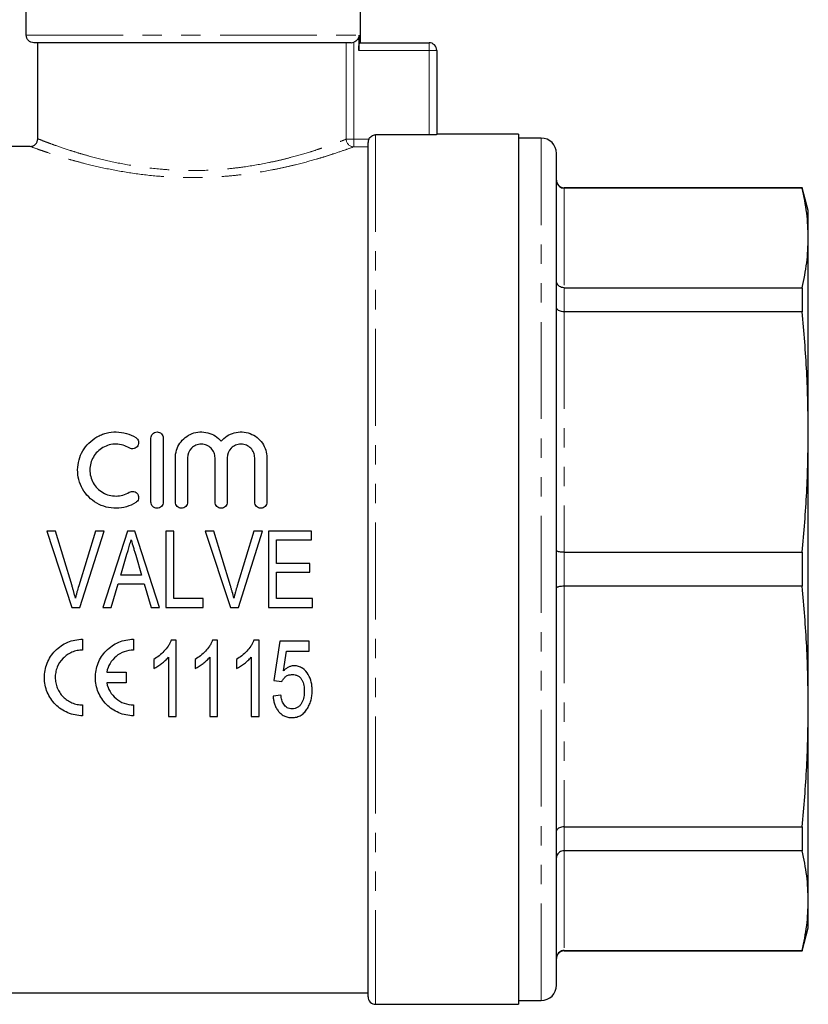
# Model space of a CAD drawing. Units: millimetres. Extents: x 161 to 246, y 82 to 270.
# Drawn here: x 192 to 244, y 170 to 234 of the extents above; entities that cross this region are included whole.
import ezdxf

# ---------------------------------------------------------------- set-up
doc = ezdxf.new("R2010")
doc.units = ezdxf.units.MM
doc.linetypes.add('PHANTOM', pattern=[12.7, 6.35, -1.27, 1.27, -1.27, 1.27, -1.27])

msp = doc.modelspace()

# ---------------------------------------------------------------- linework, layer by layer
at = {"color": 7, "linetype": 'Continuous', "lineweight": 25}
for p, q in [((192.512, 233.093), (192.512, 240.393)), ((214.409, 232.593), (214.409, 235.393)), ((214.307, 233.093), (214.307, 232.093)), ((213.797, 232.593), (193.017, 232.593)), ((193.27, 226.299), (193.27, 232.593)), ((214.364, 232.593), (218.909, 232.593)), ((219.409, 232.093), (219.409, 226.575)), ((218.909, 226.553), (215.409, 226.553)), ((224.759, 226.593), (219.409, 226.593)), ((224.759, 226.593), (224.759, 169.593)), ((192.768, 225.802), (188.484, 225.802)), ((214.909, 170.093), (214.909, 226.05)), ((226.259, 226.343), (224.759, 226.343)), ((227.259, 170.843), (227.259, 225.343)), ((243.357, 223.093), (227.759, 223.093)), ((243.357, 223.068), (227.759, 223.068)), ((243.759, 221.593), (243.357, 223.093)), ((243.357, 223.093), (243.357, 223.068)), ((243.759, 219.804), (243.759, 221.593)), ((243.759, 207.086), (243.759, 219.804)), ((227.759, 216.54), (243.357, 216.54)), ((243.357, 216.54), (243.357, 214.966)), ((243.357, 214.966), (227.759, 214.966)), ((243.759, 189.1), (243.759, 207.086)), ((200.686, 202.493), (200.686, 206.693)), ((201.486, 206.693), (201.486, 202.493)), ((202.286, 202.493), (202.286, 205.393)), ((203.086, 205.393), (203.086, 202.493)), ((204.886, 202.493), (204.886, 205.393)), ((205.686, 205.393), (205.686, 202.493)), ((207.486, 202.493), (207.486, 205.393)), ((208.286, 205.393), (208.286, 202.493)), ((193.86, 200.593), (195.506, 195.593)), ((194.422, 200.593), (193.86, 200.593)), ((195.515, 197.009), (194.422, 200.593)), ((197.05, 200.593), (195.955, 197.009)), ((196.033, 195.593), (197.612, 200.593)), ((197.612, 200.593), (197.05, 200.593)), ((199.149, 200.593), (197.529, 195.593)), ((199.633, 200.593), (199.149, 200.593)), ((201.252, 195.593), (199.633, 200.593)), ((202.179, 200.593), (201.666, 200.593)), ((201.666, 200.593), (201.666, 195.593)), ((202.179, 196.17), (202.179, 200.593)), ((204.245, 200.593), (205.891, 195.593)), ((204.807, 200.593), (204.245, 200.593)), ((205.9, 197.009), (204.807, 200.593)), ((207.435, 200.593), (206.339, 197.009)), ((206.417, 195.593), (207.997, 200.593)), ((207.997, 200.593), (207.435, 200.593)), ((211.217, 200.593), (208.397, 200.593)), ((208.397, 200.593), (208.397, 195.593)), ((208.909, 200.016), (211.217, 200.016)), ((208.909, 198.478), (208.909, 200.016)), ((211.217, 200.016), (211.217, 200.593)), ((198.704, 197.708), (199.114, 199.086)), ((199.686, 199.02), (200.076, 197.708)), ((227.759, 199.206), (243.357, 199.206)), ((243.357, 199.206), (243.357, 196.98)), ((211.089, 198.478), (208.909, 198.478)), ((211.089, 197.901), (211.089, 198.478)), ((200.076, 197.708), (198.704, 197.708)), ((208.909, 197.901), (211.089, 197.901)), ((208.909, 196.17), (208.909, 197.901)), ((198.076, 195.593), (198.533, 197.131)), ((198.533, 197.131), (200.248, 197.131)), ((200.248, 197.131), (200.704, 195.593)), ((243.357, 196.98), (227.759, 196.98)), ((204.102, 196.17), (202.179, 196.17)), ((204.102, 195.593), (204.102, 196.17)), ((211.281, 196.17), (208.909, 196.17)), ((211.281, 195.593), (211.281, 196.17)), ((195.506, 195.593), (196.033, 195.593)), ((197.529, 195.593), (198.076, 195.593)), ((200.704, 195.593), (201.252, 195.593)), ((201.666, 195.593), (204.102, 195.593)), ((205.891, 195.593), (206.417, 195.593)), ((208.397, 195.593), (211.281, 195.593)), ((196.208, 193.509), (196.208, 192.799)), ((199.548, 193.509), (199.548, 192.799)), ((202.345, 193.44), (202.015, 193.44)), ((202.345, 188.44), (202.345, 193.44)), ((205.057, 193.44), (204.726, 193.44)), ((205.057, 188.44), (205.057, 193.44)), ((207.768, 193.44), (207.438, 193.44)), ((207.768, 188.44), (207.768, 193.44)), ((209.134, 193.375), (208.749, 190.811)), ((211.057, 193.375), (209.134, 193.375)), ((211.057, 192.734), (211.057, 193.375)), ((201.832, 192.336), (201.832, 188.44)), ((204.544, 192.336), (204.544, 188.44)), ((207.256, 192.336), (207.256, 188.44)), ((209.37, 191.439), (209.559, 192.734)), ((209.559, 192.734), (211.057, 192.734)), ((200.871, 192.19), (200.871, 191.599)), ((203.582, 192.19), (203.582, 191.599)), ((206.294, 192.19), (206.294, 191.599)), ((197.788, 191.359), (199.052, 191.359)), ((199.052, 191.359), (199.052, 190.649)), ((199.052, 190.649), (197.788, 190.649)), ((208.749, 190.811), (209.262, 190.747)), ((209.198, 189.85), (208.685, 189.786)), ((196.208, 189.209), (196.208, 188.5)), ((199.548, 189.209), (199.548, 188.5)), ((243.759, 176.382), (243.759, 189.1)), ((201.832, 188.44), (202.345, 188.44)), ((204.544, 188.44), (205.057, 188.44)), ((207.256, 188.44), (207.768, 188.44)), ((227.759, 181.22), (243.357, 181.22)), ((243.357, 181.22), (243.357, 179.646)), ((243.357, 179.646), (227.759, 179.646)), ((243.759, 174.593), (243.759, 176.382)), ((243.357, 173.093), (243.759, 174.593)), ((227.759, 173.118), (243.357, 173.118)), ((227.759, 173.093), (243.357, 173.093)), ((243.357, 173.118), (243.357, 173.093)), ((189.159, 170.343), (214.909, 170.343)), ((224.759, 169.843), (226.259, 169.843)), ((215.409, 169.593), (224.759, 169.593))]:
    msp.add_line(p, q, dxfattribs=at)
at = {"color": 8, "linetype": 'PHANTOM', "lineweight": 18}
for p, q in [((192.512, 233.093), (214.307, 233.093)), ((213.48, 226.272), (213.48, 232.593)), ((213.972, 232.622), (213.972, 226.272)), ((218.909, 232.593), (218.909, 232.093)), ((218.909, 232.093), (214.307, 232.093)), ((218.909, 232.093), (219.409, 232.093)), ((218.909, 226.553), (218.909, 232.093)), ((215.409, 226.553), (215.409, 169.593)), ((213.48, 226.272), (213.972, 226.272)), ((213.972, 226.272), (214.96, 226.272)), ((213.972, 225.773), (213.972, 226.272)), ((226.259, 169.843), (226.259, 226.343)), ((214.909, 225.773), (213.972, 225.773)), ((227.759, 223.093), (227.759, 223.068)), ((227.759, 223.068), (227.759, 216.54)), ((227.759, 216.54), (227.759, 214.966)), ((227.759, 214.966), (227.759, 199.206)), ((227.759, 199.206), (227.759, 196.98)), ((227.759, 196.98), (227.759, 181.22)), ((227.759, 181.22), (227.759, 179.646)), ((227.759, 179.646), (227.759, 173.118)), ((227.759, 173.118), (227.759, 173.093))]:
    msp.add_line(p, q, dxfattribs=at)
at = {"color": 7, "linetype": 'Continuous', "lineweight": 25}
for centre, radius, start, end in [((218.909, 232.093), 0.5, 0, 90), ((226.259, 225.343), 1, 360, 90), ((227.759, 223.593), 0.5, 180, 270), ((227.759, 172.593), 0.5, 90, 180), ((226.259, 170.843), 1, 270, 0), ((215.409, 170.093), 0.5, 180, 270)]:
    msp.add_arc(centre, radius, start, end, dxfattribs=at)
at = {"color": 8, "linetype": 'PHANTOM', "lineweight": 18}
msp.add_arc((213.983, 226.276), 0.503, 180.44969, 268.68513, dxfattribs=at)
at = {"color": 7, "linetype": 'Continuous', "lineweight": 25}
for points, knots in [([(193.017, 232.593), (192.884, 232.593), (192.754, 232.646), (192.568, 232.83), (192.512, 232.96), (192.512, 233.093)], [0, 0, 0, 0, 0.5, 0.5, 1, 1, 1, 1]), ([(214.307, 233.093), (214.307, 232.989), (214.274, 232.888), (214.154, 232.721), (214.068, 232.656), (213.972, 232.622)], [0, 0, 0, 0, 0.5, 0.5, 1, 1, 1, 1]), ([(214.307, 232.093), (214.307, 232.225), (214.314, 232.355), (214.337, 232.539), (214.352, 232.593), (214.364, 232.593)], [0, 0, 0, 0, 0.5, 0.5, 1, 1, 1, 1]), ([(214.96, 226.272), (215.001, 226.356), (215.065, 226.427), (215.224, 226.527), (215.317, 226.553), (215.409, 226.553)], [0, 0, 0, 0, 0.5, 0.5, 1, 1, 1, 1]), ([(219.409, 226.575), (219.409, 226.571), (219.355, 226.565), (219.171, 226.556), (219.041, 226.553), (218.909, 226.553)], [0, 0, 0, 0, 0.5, 0.5, 1, 1, 1, 1]), ([(192.768, 225.802), (192.9, 225.802), (193.029, 225.855), (193.215, 226.038), (193.27, 226.167), (193.27, 226.299)], [0, 0, 0, 0, 0.5, 0.5, 1, 1, 1, 1]), ([(227.259, 223.564), (227.259, 223.561), (227.26, 223.522), (227.272, 223.428), (227.331, 223.291), (227.444, 223.168), (227.593, 223.084), (227.704, 223.074), (227.759, 223.068)], [0, 0, 0, 0, 0.009763, 0.151599, 0.366682, 0.578723, 0.789336, 1, 1, 1, 1]), ([(243.759, 219.804), (243.741, 220.348), (243.705, 221.438), (243.473, 222.524), (243.357, 223.068)], [0, 0, 0, 0, 0.499459, 1, 1, 1, 1]), ([(243.357, 216.54), (243.473, 217.083), (243.705, 218.169), (243.741, 219.259), (243.759, 219.804)], [0, 0, 0, 0, 0.499494, 1, 1, 1, 1]), ([(227.759, 216.54), (227.704, 216.545), (227.593, 216.554), (227.444, 216.626), (227.331, 216.733), (227.272, 216.851), (227.26, 216.933), (227.259, 216.966), (227.259, 216.969)], [0, 0, 0, 0, 0.210664, 0.421277, 0.633318, 0.848401, 0.990237, 1, 1, 1, 1]), ([(227.759, 214.966), (227.704, 214.969), (227.593, 214.975), (227.444, 215.021), (227.331, 215.089), (227.272, 215.164), (227.26, 215.216), (227.259, 215.237), (227.259, 215.238)], [0, 0, 0, 0, 0.210664, 0.421277, 0.633318, 0.848401, 0.990237, 1, 1, 1, 1]), ([(243.759, 207.086), (243.741, 208.4), (243.705, 211.031), (243.473, 213.653), (243.357, 214.966)], [0, 0, 0, 0, 0.499459, 1, 1, 1, 1]), ([(199.686, 202.459), (199.494, 202.342), (199.291, 202.253), (198.862, 202.129), (198.638, 202.096), (198.193, 202.09), (197.967, 202.118), (197.537, 202.23), (197.328, 202.316), (196.942, 202.538), (196.767, 202.673), (196.452, 202.991), (196.319, 203.166), (196.101, 203.55), (196.018, 203.756), (195.909, 204.177), (195.882, 204.398), (195.886, 204.83), (195.916, 205.047), (196.031, 205.465), (196.114, 205.663), (196.333, 206.039), (196.467, 206.212), (196.775, 206.518), (196.952, 206.654), (197.238, 206.817), (197.336, 206.866), (197.541, 206.949), (197.648, 206.985), (197.972, 207.069), (198.192, 207.096), (198.642, 207.09), (198.862, 207.057), (199.29, 206.934), (199.496, 206.843), (199.686, 206.727)], [0, 0, 0, 0, 0.0625, 0.0625, 0.125, 0.125, 0.1875, 0.1875, 0.25, 0.25, 0.3125, 0.3125, 0.375, 0.375, 0.4375, 0.4375, 0.5, 0.5, 0.5625, 0.5625, 0.625, 0.625, 0.6875, 0.6875, 0.75, 0.75, 0.78125, 0.78125, 0.8125, 0.8125, 0.875, 0.875, 0.9375, 0.9375, 1, 1, 1, 1]), ([(200.686, 206.693), (200.686, 206.796), (200.726, 206.897), (200.872, 207.047), (200.978, 207.093), (201.192, 207.093), (201.298, 207.048), (201.445, 206.897), (201.486, 206.796), (201.486, 206.693)], [0, 0, 0, 0, 0.25, 0.25, 0.5, 0.5, 0.75, 0.75, 1, 1, 1, 1]), ([(202.286, 205.393), (202.286, 205.564), (202.311, 205.731), (202.411, 206.056), (202.486, 206.211), (202.677, 206.492), (202.796, 206.62), (203.065, 206.833), (203.22, 206.921), (203.545, 207.044), (203.721, 207.081), (204.071, 207.1), (204.25, 207.081), (204.588, 206.992), (204.751, 206.921), (205.043, 206.735), (205.174, 206.621), (205.286, 206.488)], [0, 0, 0, 0, 0.125, 0.125, 0.25, 0.25, 0.375, 0.375, 0.5, 0.5, 0.625, 0.625, 0.75, 0.75, 0.875, 0.875, 1, 1, 1, 1]), ([(205.286, 206.488), (205.397, 206.62), (205.526, 206.733), (205.82, 206.921), (205.98, 206.991), (206.319, 207.081), (206.496, 207.1), (206.847, 207.082), (207.022, 207.045), (207.349, 206.922), (207.502, 206.835), (207.773, 206.622), (207.892, 206.494), (208.084, 206.213), (208.159, 206.057), (208.259, 205.735), (208.286, 205.564), (208.286, 205.393)], [0, 0, 0, 0, 0.125, 0.125, 0.25, 0.25, 0.375, 0.375, 0.5, 0.5, 0.625, 0.625, 0.75, 0.75, 0.875, 0.875, 1, 1, 1, 1]), ([(243.357, 199.206), (243.473, 200.516), (243.705, 203.138), (243.741, 205.769), (243.759, 207.086)], [0, 0, 0, 0, 0.499494, 1, 1, 1, 1]), ([(199.686, 206.727), (199.777, 206.672), (199.841, 206.582), (199.89, 206.383), (199.875, 206.274), (199.771, 206.096), (199.682, 206.026), (199.475, 205.972), (199.36, 205.989), (199.269, 206.044)], [0, 0, 0, 0, 0.25, 0.25, 0.5, 0.5, 0.75, 0.75, 1, 1, 1, 1]), ([(199.269, 206.044), (199.14, 206.123), (199.002, 206.184), (198.712, 206.268), (198.56, 206.291), (198.257, 206.295), (198.104, 206.276), (197.812, 206.201), (197.67, 206.143), (197.41, 205.994), (197.29, 205.903), (197.078, 205.692), (196.988, 205.575), (196.839, 205.319), (196.782, 205.182), (196.705, 204.898), (196.685, 204.75), (196.683, 204.456), (196.701, 204.307), (196.776, 204.02), (196.832, 203.883), (196.98, 203.622), (197.072, 203.502), (197.283, 203.289), (197.404, 203.195), (197.665, 203.045), (197.807, 202.986), (198.1, 202.91), (198.251, 202.891), (198.557, 202.895), (198.706, 202.917), (198.998, 203.001), (199.139, 203.062), (199.269, 203.142)], [0, 0, 0, 0, 0.0625, 0.0625, 0.125, 0.125, 0.1875, 0.1875, 0.25, 0.25, 0.3125, 0.3125, 0.375, 0.375, 0.4375, 0.4375, 0.5, 0.5, 0.5625, 0.5625, 0.625, 0.625, 0.6875, 0.6875, 0.75, 0.75, 0.8125, 0.8125, 0.875, 0.875, 0.9375, 0.9375, 1, 1, 1, 1]), ([(204.886, 205.393), (204.886, 205.51), (204.863, 205.624), (204.775, 205.84), (204.71, 205.939), (204.546, 206.107), (204.446, 206.175), (204.227, 206.268), (204.106, 206.293), (203.867, 206.293), (203.747, 206.269), (203.527, 206.176), (203.427, 206.109), (203.178, 205.855), (203.086, 205.627), (203.086, 205.393)], [0, 0, 0, 0, 0.125, 0.125, 0.25, 0.25, 0.375, 0.375, 0.5, 0.5, 0.625, 0.625, 0.75, 0.75, 1, 1, 1, 1]), ([(207.486, 205.393), (207.486, 205.51), (207.463, 205.624), (207.375, 205.84), (207.31, 205.939), (207.146, 206.107), (207.046, 206.175), (206.827, 206.268), (206.706, 206.293), (206.467, 206.293), (206.347, 206.269), (206.127, 206.176), (206.027, 206.109), (205.778, 205.855), (205.686, 205.627), (205.686, 205.393)], [0, 0, 0, 0, 0.125, 0.125, 0.25, 0.25, 0.375, 0.375, 0.5, 0.5, 0.625, 0.625, 0.75, 0.75, 1, 1, 1, 1]), ([(199.269, 203.142), (199.359, 203.197), (199.471, 203.214), (199.675, 203.163), (199.766, 203.096), (199.874, 202.917), (199.891, 202.808), (199.841, 202.604), (199.776, 202.514), (199.686, 202.459)], [0, 0, 0, 0, 0.25, 0.25, 0.5, 0.5, 0.75, 0.75, 1, 1, 1, 1]), ([(201.486, 202.493), (201.486, 202.388), (201.443, 202.285), (201.296, 202.137), (201.191, 202.093), (200.981, 202.093), (200.877, 202.136), (200.728, 202.286), (200.686, 202.388), (200.686, 202.493)], [0, 0, 0, 0, 0.25, 0.25, 0.5, 0.5, 0.75, 0.75, 1, 1, 1, 1]), ([(203.086, 202.493), (203.086, 202.388), (203.043, 202.285), (202.896, 202.137), (202.791, 202.093), (202.581, 202.093), (202.477, 202.136), (202.328, 202.286), (202.286, 202.388), (202.286, 202.493)], [0, 0, 0, 0, 0.25, 0.25, 0.5, 0.5, 0.75, 0.75, 1, 1, 1, 1]), ([(205.686, 202.493), (205.686, 202.388), (205.643, 202.285), (205.496, 202.137), (205.391, 202.093), (205.181, 202.093), (205.077, 202.136), (204.928, 202.286), (204.886, 202.388), (204.886, 202.493)], [0, 0, 0, 0, 0.25, 0.25, 0.5, 0.5, 0.75, 0.75, 1, 1, 1, 1]), ([(208.286, 202.493), (208.286, 202.388), (208.243, 202.285), (208.096, 202.137), (207.991, 202.093), (207.781, 202.093), (207.677, 202.136), (207.528, 202.286), (207.486, 202.388), (207.486, 202.493)], [0, 0, 0, 0, 0.25, 0.25, 0.5, 0.5, 0.75, 0.75, 1, 1, 1, 1]), ([(199.114, 199.086), (199.137, 199.163), (199.16, 199.241), (199.183, 199.318), (199.218, 199.435), (199.252, 199.551), (199.287, 199.667), (199.321, 199.783), (199.356, 199.9), (199.39, 200.016)], [0, 0, 0, 0, 0.0002429442, 0.0002429442, 0.0002429442, 0.0006074141, 0.0006074141, 0.0006074141, 0.0009719363, 0.0009719363, 0.0009719363, 0.0009719363]), ([(199.39, 200.016), (199.439, 199.85), (199.488, 199.684), (199.537, 199.518), (199.562, 199.435), (199.587, 199.352), (199.612, 199.27), (199.637, 199.187), (199.661, 199.104), (199.686, 199.02)], [0, 0, 0, 0, 0.000519814, 0.000519814, 0.000519814, 0.000779791, 0.000779791, 0.000779791, 0.001039785, 0.001039785, 0.001039785, 0.001039785]), ([(227.759, 199.206), (227.704, 199.207), (227.593, 199.209), (227.444, 199.228), (227.331, 199.255), (227.272, 199.286), (227.26, 199.307), (227.259, 199.316), (227.259, 199.316)], [0, 0, 0, 0, 0.210664, 0.421277, 0.633318, 0.848401, 0.990237, 1, 1, 1, 1]), ([(195.736, 196.202), (195.704, 196.337), (195.669, 196.473), (195.632, 196.607), (195.613, 196.674), (195.594, 196.741), (195.575, 196.808), (195.555, 196.875), (195.535, 196.942), (195.515, 197.009)], [0, 0, 0, 0, 0.0004189113, 0.0004189113, 0.0004189113, 0.0006285604, 0.0006285604, 0.0006285604, 0.0008382468, 0.0008382468, 0.0008382468, 0.0008382468]), ([(195.955, 197.009), (195.915, 196.876), (195.875, 196.742), (195.839, 196.607), (195.821, 196.54), (195.803, 196.473), (195.786, 196.405), (195.769, 196.337), (195.753, 196.27), (195.736, 196.202)], [0, 0, 0, 0, 0.0004185576, 0.0004185576, 0.0004185576, 0.0006280018, 0.0006280018, 0.0006280018, 0.0008374931, 0.0008374931, 0.0008374931, 0.0008374931]), ([(206.121, 196.202), (206.088, 196.337), (206.054, 196.473), (206.017, 196.607), (205.998, 196.674), (205.979, 196.741), (205.959, 196.808), (205.94, 196.875), (205.92, 196.942), (205.9, 197.009)], [0, 0, 0, 0, 0.0004189113, 0.0004189113, 0.0004189113, 0.0006285604, 0.0006285604, 0.0006285604, 0.0008382468, 0.0008382468, 0.0008382468, 0.0008382468]), ([(206.339, 197.009), (206.3, 196.876), (206.26, 196.742), (206.224, 196.607), (206.205, 196.54), (206.188, 196.473), (206.171, 196.405), (206.154, 196.337), (206.137, 196.27), (206.121, 196.202)], [0, 0, 0, 0, 0.0004185576, 0.0004185576, 0.0004185576, 0.0006280018, 0.0006280018, 0.0006280018, 0.0008374931, 0.0008374931, 0.0008374931, 0.0008374931]), ([(227.759, 196.98), (227.704, 196.979), (227.593, 196.976), (227.444, 196.958), (227.331, 196.93), (227.272, 196.9), (227.26, 196.879), (227.259, 196.87), (227.259, 196.869)], [0, 0, 0, 0, 0.210664, 0.421277, 0.633318, 0.848401, 0.990237, 1, 1, 1, 1]), ([(243.759, 189.1), (243.741, 190.414), (243.705, 193.045), (243.473, 195.667), (243.357, 196.98)], [0, 0, 0, 0, 0.499459, 1, 1, 1, 1]), ([(196.208, 188.5), (196.04, 188.5), (195.874, 188.516), (195.55, 188.582), (195.388, 188.632), (195.084, 188.76), (194.94, 188.838), (194.668, 189.022), (194.541, 189.128), (194.2, 189.473), (194.018, 189.748), (193.834, 190.192), (193.786, 190.348), (193.722, 190.663), (193.705, 190.822), (193.702, 191.144), (193.717, 191.308), (193.777, 191.626), (193.822, 191.781), (193.943, 192.085), (194.019, 192.232), (194.197, 192.506), (194.3, 192.635), (194.532, 192.873), (194.659, 192.979), (194.932, 193.166), (195.08, 193.246), (195.387, 193.376), (195.545, 193.425), (195.871, 193.492), (196.04, 193.509), (196.208, 193.509)], [0, 0, 0, 0, 0.0625, 0.0625, 0.125, 0.125, 0.1875, 0.1875, 0.25, 0.25, 0.375, 0.375, 0.4375, 0.4375, 0.5, 0.5, 0.5625, 0.5625, 0.625, 0.625, 0.6875, 0.6875, 0.75, 0.75, 0.8125, 0.8125, 0.875, 0.875, 0.9375, 0.9375, 1, 1, 1, 1]), ([(199.548, 188.5), (199.379, 188.5), (199.214, 188.516), (198.889, 188.582), (198.728, 188.632), (198.424, 188.76), (198.28, 188.838), (198.008, 189.022), (197.881, 189.128), (197.54, 189.473), (197.358, 189.748), (197.173, 190.192), (197.125, 190.348), (197.061, 190.663), (197.045, 190.822), (197.042, 191.144), (197.056, 191.308), (197.116, 191.626), (197.161, 191.781), (197.282, 192.085), (197.359, 192.232), (197.537, 192.506), (197.639, 192.635), (197.872, 192.873), (197.999, 192.979), (198.271, 193.166), (198.419, 193.246), (198.726, 193.376), (198.885, 193.425), (199.211, 193.492), (199.379, 193.509), (199.548, 193.509)], [0, 0, 0, 0, 0.0625, 0.0625, 0.125, 0.125, 0.1875, 0.1875, 0.25, 0.25, 0.375, 0.375, 0.4375, 0.4375, 0.5, 0.5, 0.5625, 0.5625, 0.625, 0.625, 0.6875, 0.6875, 0.75, 0.75, 0.8125, 0.8125, 0.875, 0.875, 0.9375, 0.9375, 1, 1, 1, 1]), ([(202.015, 193.44), (201.986, 193.374), (201.957, 193.308), (201.889, 193.183), (201.851, 193.122), (201.73, 192.944), (201.639, 192.833), (201.444, 192.622), (201.338, 192.524), (201.114, 192.344), (200.993, 192.266), (200.871, 192.19)], [0, 0, 0, 0, 0.125, 0.125, 0.25, 0.25, 0.5, 0.5, 0.75, 0.75, 1, 1, 1, 1]), ([(204.726, 193.44), (204.697, 193.374), (204.668, 193.308), (204.601, 193.183), (204.563, 193.122), (204.441, 192.944), (204.35, 192.833), (204.155, 192.622), (204.05, 192.524), (203.825, 192.344), (203.705, 192.266), (203.582, 192.19)], [0, 0, 0, 0, 0.125, 0.125, 0.25, 0.25, 0.5, 0.5, 0.75, 0.75, 1, 1, 1, 1]), ([(207.438, 193.44), (207.409, 193.374), (207.38, 193.308), (207.312, 193.183), (207.274, 193.122), (207.153, 192.944), (207.062, 192.833), (206.867, 192.622), (206.761, 192.524), (206.537, 192.344), (206.416, 192.266), (206.294, 192.19)], [0, 0, 0, 0, 0.125, 0.125, 0.25, 0.25, 0.5, 0.5, 0.75, 0.75, 1, 1, 1, 1]), ([(196.208, 192.799), (196.088, 192.799), (195.969, 192.787), (195.736, 192.74), (195.62, 192.704), (195.4, 192.612), (195.296, 192.555), (195.1, 192.421), (195.008, 192.344), (194.761, 192.092), (194.63, 191.89), (194.499, 191.566), (194.466, 191.453), (194.423, 191.224), (194.413, 191.109), (194.414, 190.879), (194.426, 190.762), (194.472, 190.536), (194.505, 190.426), (194.593, 190.212), (194.648, 190.109), (194.775, 189.917), (194.848, 189.827), (195.096, 189.576), (195.292, 189.443), (195.621, 189.304), (195.734, 189.269), (195.967, 189.222), (196.088, 189.209), (196.208, 189.209)], [0, 0, 0, 0, 0.0625, 0.0625, 0.125, 0.125, 0.1875, 0.1875, 0.25, 0.25, 0.375, 0.375, 0.4375, 0.4375, 0.5, 0.5, 0.5625, 0.5625, 0.625, 0.625, 0.6875, 0.6875, 0.75, 0.75, 0.875, 0.875, 0.9375, 0.9375, 1, 1, 1, 1]), ([(199.548, 192.799), (199.339, 192.799), (199.135, 192.763), (198.743, 192.622), (198.563, 192.519), (198.085, 192.124), (197.869, 191.758), (197.788, 191.359)], [0, 0, 0, 0, 0.25, 0.25, 0.5, 0.5, 1, 1, 1, 1]), ([(200.871, 191.599), (200.962, 191.644), (201.052, 191.693), (201.223, 191.803), (201.306, 191.861), (201.469, 191.983), (201.548, 192.048), (201.697, 192.185), (201.766, 192.259), (201.832, 192.336)], [0, 0, 0, 0, 0.25, 0.25, 0.5, 0.5, 0.75, 0.75, 1, 1, 1, 1]), ([(203.582, 191.599), (203.674, 191.644), (203.763, 191.693), (203.935, 191.803), (204.018, 191.861), (204.181, 191.983), (204.259, 192.048), (204.409, 192.185), (204.478, 192.259), (204.544, 192.336)], [0, 0, 0, 0, 0.25, 0.25, 0.5, 0.5, 0.75, 0.75, 1, 1, 1, 1]), ([(206.294, 191.599), (206.386, 191.644), (206.475, 191.693), (206.646, 191.803), (206.729, 191.861), (206.892, 191.983), (206.971, 192.048), (207.12, 192.185), (207.189, 192.259), (207.256, 192.336)], [0, 0, 0, 0, 0.25, 0.25, 0.5, 0.5, 0.75, 0.75, 1, 1, 1, 1]), ([(210.08, 191.773), (210.046, 191.772), (210.012, 191.771), (209.946, 191.763), (209.913, 191.756), (209.816, 191.732), (209.752, 191.708), (209.631, 191.647), (209.575, 191.611), (209.468, 191.531), (209.419, 191.485), (209.37, 191.439)], [0, 0, 0, 0, 0.125, 0.125, 0.25, 0.25, 0.5, 0.5, 0.75, 0.75, 1, 1, 1, 1]), ([(211.249, 190.154), (211.248, 190.245), (211.246, 190.335), (211.227, 190.515), (211.212, 190.604), (211.153, 190.869), (211.086, 191.044), (210.894, 191.359), (210.77, 191.503), (210.536, 191.664), (210.451, 191.704), (210.315, 191.747), (210.269, 191.757), (210.175, 191.77), (210.128, 191.771), (210.08, 191.773)], [0, 0, 0, 0, 0.125, 0.125, 0.25, 0.25, 0.5, 0.5, 0.75, 0.75, 0.875, 0.875, 0.9375, 0.9375, 1, 1, 1, 1]), ([(209.262, 190.747), (209.296, 190.809), (209.332, 190.87), (209.422, 190.98), (209.473, 191.032), (209.588, 191.117), (209.654, 191.149), (209.794, 191.188), (209.868, 191.193), (209.941, 191.196)], [0, 0, 0, 0, 0.25, 0.25, 0.5, 0.5, 0.75, 0.75, 1, 1, 1, 1]), ([(209.941, 191.196), (210.006, 191.194), (210.071, 191.191), (210.197, 191.164), (210.259, 191.142), (210.373, 191.082), (210.424, 191.041), (210.513, 190.95), (210.549, 190.896), (210.642, 190.731), (210.681, 190.61), (210.715, 190.426), (210.724, 190.364), (210.734, 190.241), (210.735, 190.178), (210.736, 190.116)], [0, 0, 0, 0, 0.125, 0.125, 0.25, 0.25, 0.375, 0.375, 0.5, 0.5, 0.75, 0.75, 0.875, 0.875, 1, 1, 1, 1]), ([(197.788, 190.649), (197.829, 190.45), (197.901, 190.262), (198.11, 189.911), (198.241, 189.756), (198.558, 189.492), (198.737, 189.389), (199.13, 189.246), (199.337, 189.209), (199.548, 189.209)], [0, 0, 0, 0, 0.25, 0.25, 0.5, 0.5, 0.75, 0.75, 1, 1, 1, 1]), ([(208.685, 189.786), (208.693, 189.7), (208.701, 189.615), (208.732, 189.448), (208.752, 189.365), (208.805, 189.203), (208.836, 189.122), (208.914, 188.969), (208.959, 188.896), (209.064, 188.759), (209.124, 188.695), (209.255, 188.581), (209.327, 188.532), (209.487, 188.451), (209.571, 188.422), (209.745, 188.384), (209.836, 188.378), (209.927, 188.375)], [0, 0, 0, 0, 0.125, 0.125, 0.25, 0.25, 0.375, 0.375, 0.5, 0.5, 0.625, 0.625, 0.75, 0.75, 0.875, 0.875, 1, 1, 1, 1]), ([(209.931, 188.952), (209.876, 188.954), (209.82, 188.957), (209.714, 188.982), (209.661, 189.001), (209.565, 189.054), (209.521, 189.087), (209.444, 189.162), (209.412, 189.205), (209.326, 189.339), (209.287, 189.438), (209.245, 189.59), (209.232, 189.641), (209.213, 189.745), (209.205, 189.797), (209.198, 189.85)], [0, 0, 0, 0, 0.125, 0.125, 0.25, 0.25, 0.375, 0.375, 0.5, 0.5, 0.75, 0.75, 0.875, 0.875, 1, 1, 1, 1]), ([(210.736, 190.116), (210.736, 190.051), (210.734, 189.985), (210.723, 189.856), (210.714, 189.792), (210.679, 189.6), (210.639, 189.474), (210.546, 189.299), (210.51, 189.243), (210.425, 189.142), (210.376, 189.095), (210.262, 189.023), (210.199, 188.995), (210.068, 188.96), (210, 188.954), (209.931, 188.952)], [0, 0, 0, 0, 0.125, 0.125, 0.25, 0.25, 0.5, 0.5, 0.625, 0.625, 0.75, 0.75, 0.875, 0.875, 1, 1, 1, 1]), ([(210.943, 188.982), (210.995, 189.071), (211.044, 189.16), (211.121, 189.35), (211.154, 189.447), (211.204, 189.645), (211.221, 189.746), (211.244, 189.949), (211.247, 190.052), (211.249, 190.154)], [0, 0, 0, 0, 0.25, 0.25, 0.5, 0.5, 0.75, 0.75, 1, 1, 1, 1]), ([(243.357, 181.22), (243.473, 182.53), (243.705, 185.152), (243.741, 187.783), (243.759, 189.1)], [0, 0, 0, 0, 0.499494, 1, 1, 1, 1]), ([(209.927, 188.375), (209.98, 188.377), (210.033, 188.378), (210.138, 188.391), (210.189, 188.402), (210.342, 188.443), (210.438, 188.486), (210.613, 188.596), (210.692, 188.665), (210.83, 188.814), (210.887, 188.897), (210.943, 188.982)], [0, 0, 0, 0, 0.125, 0.125, 0.25, 0.25, 0.5, 0.5, 0.75, 0.75, 1, 1, 1, 1]), ([(227.759, 181.22), (227.704, 181.217), (227.593, 181.211), (227.444, 181.165), (227.331, 181.097), (227.272, 181.022), (227.26, 180.97), (227.259, 180.949), (227.259, 180.948)], [0, 0, 0, 0, 0.210664, 0.421277, 0.633318, 0.848401, 0.990237, 1, 1, 1, 1]), ([(227.759, 179.646), (227.704, 179.641), (227.593, 179.632), (227.444, 179.56), (227.331, 179.453), (227.272, 179.335), (227.26, 179.253), (227.259, 179.22), (227.259, 179.217)], [0, 0, 0, 0, 0.210664, 0.421277, 0.633318, 0.848401, 0.990237, 1, 1, 1, 1]), ([(243.759, 176.382), (243.741, 176.926), (243.705, 178.016), (243.473, 179.102), (243.357, 179.646)], [0, 0, 0, 0, 0.4994594, 1, 1, 1, 1]), ([(243.357, 173.118), (243.473, 173.66), (243.705, 174.747), (243.741, 175.836), (243.759, 176.382)], [0, 0, 0, 0, 0.499494, 1, 1, 1, 1]), ([(227.759, 173.118), (227.704, 173.112), (227.593, 173.102), (227.444, 173.018), (227.331, 172.895), (227.272, 172.758), (227.26, 172.664), (227.259, 172.625), (227.259, 172.622)], [0, 0, 0, 0, 0.210664, 0.421277, 0.633318, 0.848401, 0.990237, 1, 1, 1, 1])]:
    msp.add_open_spline(points, degree=3, knots=knots, dxfattribs=at)
for points in [[(213.797, 232.593), (213.854, 232.593), (213.914, 232.602), (213.972, 232.622)], [(214.96, 226.272), (214.925, 226.2), (214.909, 226.122), (214.909, 226.05)]]:
    msp.add_open_spline(points, degree=3, dxfattribs=at)
at = {"color": 8, "linetype": 'PHANTOM', "lineweight": 18}
for points, knots in [([(213.972, 225.773), (213.852, 225.729), (213.676, 225.665), (213.217, 225.503), (212.939, 225.408), (212.452, 225.249), (212.279, 225.193), (211.908, 225.078), (211.709, 225.019), (211.09, 224.838), (210.641, 224.716), (209.915, 224.538), (209.664, 224.479), (209.143, 224.365), (208.874, 224.309), (208.053, 224.152), (207.484, 224.059), (206.597, 223.944), (206.296, 223.91), (205.682, 223.85), (205.369, 223.826), (204.428, 223.767), (203.801, 223.751), (202.858, 223.759), (202.544, 223.768), (201.914, 223.795), (201.599, 223.815), (200.671, 223.889), (200.071, 223.958), (198.905, 224.128), (198.336, 224.23), (197.271, 224.449), (196.771, 224.567), (196.068, 224.748), (195.84, 224.81), (195.407, 224.931), (195.201, 224.991), (194.617, 225.167), (194.271, 225.279), (193.817, 225.43), (193.676, 225.478), (193.422, 225.566), (193.309, 225.606), (193.008, 225.714), (192.86, 225.768), (192.768, 225.802)], [0, 0, 0, 0, 0.0625, 0.0625, 0.125, 0.125, 0.15625, 0.15625, 0.1875, 0.1875, 0.25, 0.25, 0.28125, 0.28125, 0.3125, 0.3125, 0.375, 0.375, 0.40625, 0.40625, 0.4375, 0.4375, 0.5, 0.5, 0.53125, 0.53125, 0.5625, 0.5625, 0.625, 0.625, 0.6875, 0.6875, 0.75, 0.75, 0.78125, 0.78125, 0.8125, 0.8125, 0.875, 0.875, 0.90625, 0.90625, 0.9375, 0.9375, 1, 1, 1, 1]), ([(193.27, 226.299), (193.359, 226.264), (193.501, 226.208), (193.787, 226.099), (193.895, 226.058), (194.136, 225.969), (194.27, 225.92), (194.7, 225.767), (195.028, 225.654), (195.583, 225.476), (195.778, 225.416), (196.189, 225.292), (196.405, 225.23), (197.074, 225.046), (197.55, 224.926), (198.566, 224.702), (199.109, 224.598), (200.225, 224.424), (200.8, 224.353), (201.691, 224.278), (201.994, 224.258), (202.598, 224.23), (202.9, 224.221), (203.805, 224.213), (204.408, 224.231), (205.312, 224.292), (205.612, 224.318), (206.2, 224.379), (206.488, 224.415), (207.335, 224.534), (207.878, 224.629), (208.661, 224.791), (208.917, 224.847), (209.412, 224.964), (209.65, 225.024), (210.339, 225.206), (210.763, 225.33), (211.349, 225.512), (211.536, 225.572), (211.886, 225.688), (212.05, 225.744), (212.508, 225.904), (212.77, 226.001), (213.202, 226.163), (213.367, 226.228), (213.48, 226.272)], [0, 0, 0, 0, 0.0625, 0.0625, 0.09375, 0.09375, 0.125, 0.125, 0.1875, 0.1875, 0.21875, 0.21875, 0.25, 0.25, 0.3125, 0.3125, 0.375, 0.375, 0.4375, 0.4375, 0.46875, 0.46875, 0.5, 0.5, 0.5625, 0.5625, 0.59375, 0.59375, 0.625, 0.625, 0.6875, 0.6875, 0.71875, 0.71875, 0.75, 0.75, 0.8125, 0.8125, 0.84375, 0.84375, 0.875, 0.875, 0.9375, 0.9375, 1, 1, 1, 1])]:
    msp.add_open_spline(points, degree=3, knots=knots, dxfattribs=at)

doc.saveas('drawing.dxf')
